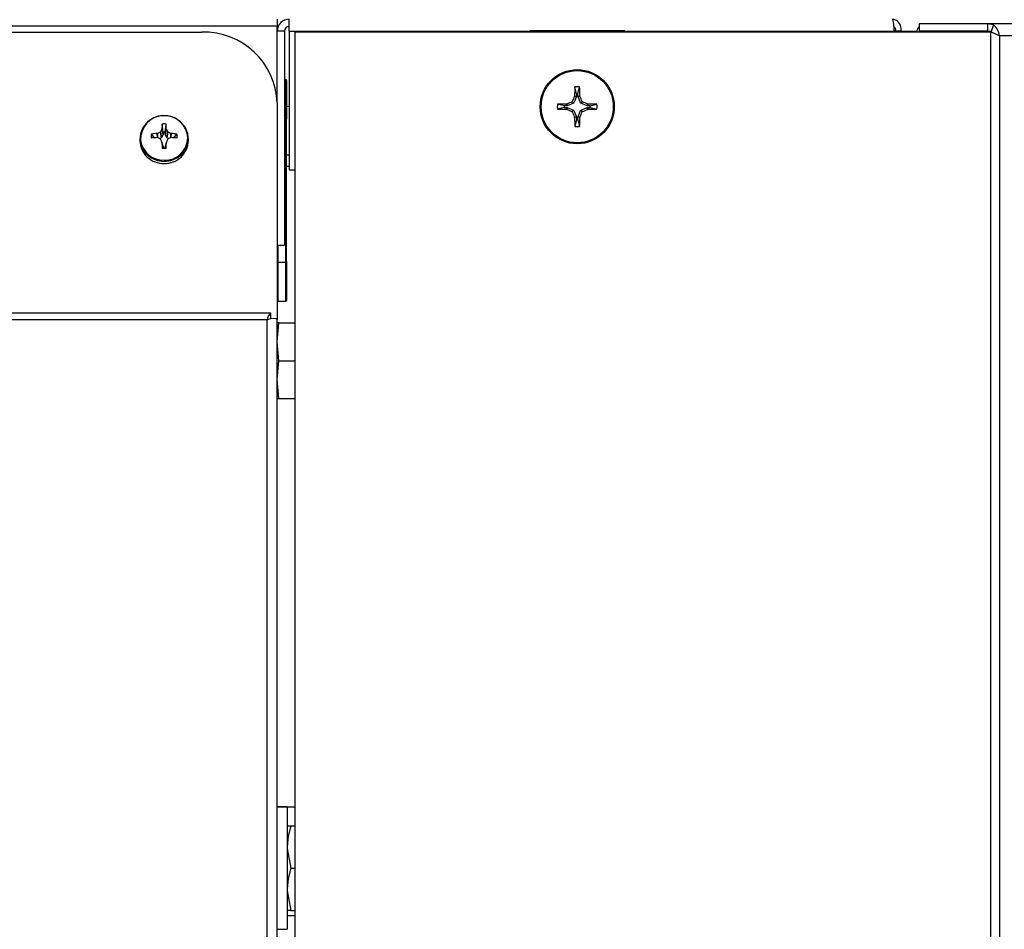
# Model space of a CAD drawing. Units: inches. Extents: x 0.7 to 16.6, y 0.7 to 10.5.
# Drawn here: x 9.9 to 10.1, y 9.6 to 9.9 of the extents above; entities that cross this region are included whole.
import ezdxf

# ---------------------------------------------------------------- set-up
doc = ezdxf.new("R2010")
doc.units = ezdxf.units.IN
doc.header["$MEASUREMENT"] = 0
doc.layers.add('FORMAT', color=7, linetype='Continuous')
doc.styles.add('SLDTEXTSTYLE0', font='TXT', dxfattribs={"width": 0.605})
doc.dimstyles.new('SLDDIMSTYLE0', dxfattribs={"dimtxt": 0.08, "dimasz": 0.13, "dimexe": 0, "dimexo": 0.0625, "dimgap": 0.02, "dimtad": 0, "dimtih": 1, "dimtoh": 1, "dimdec": 6, "dimlfac": 24, "dimrnd": 1e-09, "dimzin": 12, "dimdsep": 46, "dimlunit": 5, "dimtxsty": 'SLDTEXTSTYLE0', "dimsah": 1, "dimcen": 0.09, "dimadec": 0, "dimazin": 3, "dimtfac": 1, "dimtdec": 6, "dimtofl": 0, "dimtmove": 0, "dimatfit": 3, "dimfxl": 0, "dimfrac": 2, "dimtolj": 1, "dimtzin": 12, "dimarcsym": 0})

# ---------------------------------------------------------------- blocks, each defined once
blk = doc.blocks.new('_D_13')
at = {"layer": 'FORMAT', "color": 7}
for p, q in [((5.578592766809354, 9.850878006861274), (5.578592766809346, 10.45456849971698)), ((10.53066527337104, 9.438279034472343), (10.53066527337103, 10.45456849971704)), ((5.578592766809347, 10.32956849971698), (7.918175080127828, 10.32956849971701)), ((8.089239312776163, 10.32945739183388), (8.061739311916854, 10.32945739183388)), ((8.061739311916854, 10.32945739183388), (8.061739311916854, 10.20667961517323)), ((8.333683750599826, 10.32945739183388), (8.361183751459135, 10.32945739183388)), ((8.361183751459135, 10.32945739183388), (8.361183751459135, 10.20667961517323)), ((10.53066527337103, 10.32956849971704), (8.504747978664879, 10.32956849971702)), ((8.061739311916854, 10.20667961517323), (8.089239312776163, 10.20667961517323)), ((8.361183751459135, 10.20667961517323), (8.333683750599826, 10.20667961517323))]:
    blk.add_line(p, q, dxfattribs=at)
for points in [[(5.578592766809347, 10.32956849971698), (5.708592766809347, 10.30956849971698), (5.708592766809347, 10.34956849971698)], [(10.53066527337103, 10.32956849971704), (10.40066527337103, 10.34956849971704), (10.40066527337103, 10.30956849971704)]]:
    blk.add_solid(points, dxfattribs=at)
at = {"layer": 'FORMAT', "color": 7, "char_height": 0.08, "attachment_point": 1, "style": 'SLDTEXTSTYLE0'}
for s, insert in [('118 27/32', (7.967017089281053, 10.45091613422752)), ('3019', (8.089239312776163, 10.30980503206334))]:
    blk.add_mtext(s, dxfattribs=dict(at, insert=insert))

msp = doc.modelspace()

# ---------------------------------------------------------------- linework, layer by layer
at = {"color": 7, "linetype": 'Continuous', "lineweight": 25}
for p, q in [((9.923217766809353, 9.85711745284505), (9.923217766809353, 9.855280592411832)), ((9.926509433476028, 9.853825786178382), (9.92650943347603, 9.857117452845047)), ((9.480963596809357, 9.855280592411832), (9.923217766809353, 9.855280592411832)), ((9.923217766809353, 9.833934274939372), (9.923217766809353, 9.855280592411832)), ((9.993113600142694, 9.85395078617838), (10.01915526680936, 9.85395078617838)), ((9.993113600142694, 9.853531158352883), (9.993113600142694, 9.85395078617838)), ((10.01915526680936, 9.853531158352883), (10.01915526680936, 9.85395078617838)), ((10.10066533578893, 9.855825786178375), (10.10066533578893, 9.853825786178376)), ((10.11949156206943, 9.855825786178375), (10.10066533578893, 9.855825786178375)), ((10.11949156206943, 9.855825786178375), (10.11949156206943, 9.853825786178374)), ((10.12115404547268, 9.855500593353405), (10.11949156206943, 9.855825786178375)), ((10.41979430487404, 9.855825786178377), (10.11949156206943, 9.855825786178375)), ((10.12115404547268, 9.855500593353405), (10.12049988071811, 9.853698178867312)), ((9.480963596809358, 9.853511204539078), (9.902384433476021, 9.853511204539078)), ((9.925217766809363, 9.853825786178382), (9.923217766809364, 9.853825786178383)), ((9.925217766809363, 9.853825786178382), (9.925217766809363, 9.79461745284505)), ((9.926509433476028, 9.853825786178382), (9.926509433476028, 9.815450786178381)), ((9.926509433476028, 9.853825786178382), (9.993113600142694, 9.853825786178382)), ((9.92810837363561, 9.853531158352883), (9.92810837363561, 9.54924030714375)), ((10.12035827471115, 9.853531158352881), (9.92810837363561, 9.853531158352883)), ((10.01915526680936, 9.853825786178382), (10.0937622338559, 9.853825786178382)), ((10.09411666523005, 9.853867452845046), (10.09375915828856, 9.853867452845046)), ((10.0937622338559, 9.853825786178382), (10.0937622338559, 9.853531158352881)), ((10.09562320795465, 9.853825786178382), (10.09411774408935, 9.853825786178382)), ((10.09411774408935, 9.853825786178382), (10.09411774408935, 9.853531158352881)), ((10.09562320795465, 9.853825786178382), (10.09562320795465, 9.853531158352881)), ((10.09562320795465, 9.853825786178382), (10.09995170883751, 9.853825786178382)), ((10.11949156206943, 9.853825786178374), (10.10066533578893, 9.853825786178376)), ((10.12049988071811, 9.853698178867312), (10.11949156206943, 9.853825786178374)), ((10.12035827471115, 9.853531158352881), (10.12035827471115, 9.51192155714374)), ((10.4212815184011, 9.85253411951171), (10.12284252707938, 9.85253411951171)), ((10.12284252707938, 9.85253411951171), (10.12284252707938, 9.51192155714374)), ((9.925613600142691, 9.840383077845049), (9.925217766809363, 9.840383077845049)), ((9.925613600142691, 9.829640890345047), (9.925613600142691, 9.840383077845049)), ((9.925821933476023, 9.840174744440578), (9.925821933476023, 9.829432557011714)), ((10.00592668092184, 9.836501426574015), (10.00546857320088, 9.838372823626536)), ((10.00634218603022, 9.836501426574015), (10.00680029375119, 9.838372823626536)), ((10.00591530630092, 9.835700882357795), (10.0051854851803, 9.833938938310276)), ((10.00539731428315, 9.835803917376335), (10.00540955404363, 9.83586092937033)), ((10.00591530630092, 9.835700882357795), (10.00539731428315, 9.835803917376335)), ((10.00540955404363, 9.83586092937033), (10.00592668092184, 9.83575806643875)), ((10.00592668092184, 9.83575806643875), (10.00591530630092, 9.835700882357795)), ((10.00592668092184, 9.836501426574015), (10.00592668092184, 9.83575806643875)), ((10.00634218603022, 9.83575806643875), (10.00634218603022, 9.836501426574015)), ((10.00634218603022, 9.83575806643875), (10.00685931290843, 9.83586092937033)), ((10.00635356065114, 9.835700882357795), (10.00634218603022, 9.83575806643875)), ((10.00687155266892, 9.835803917376335), (10.00635356065114, 9.835700882357795)), ((10.00708338177176, 9.833938938310276), (10.00635356065114, 9.835700882357795)), ((10.00685931290843, 9.83586092937033), (10.00687155266892, 9.835803917376335)), ((9.923217766809355, 9.833934274939372), (9.923217766809355, 9.774035010562736)), ((9.926509433476028, 9.83299245284505), (9.925821933476023, 9.83299245284505)), ((10.00254212641372, 9.833116872065892), (10.0006707293612, 9.833574979786858)), ((10.00254212641372, 9.832701366957515), (10.0006707293612, 9.832243259236549)), ((10.00328548654898, 9.833116872065892), (10.00254212641372, 9.833116872065892)), ((10.00254212641372, 9.832701366957515), (10.00328548654898, 9.832701366957515)), ((10.0031826236174, 9.833633998944103), (10.0032396356114, 9.833646238704587)), ((10.00328548654898, 9.833116872065892), (10.0031826236174, 9.833633998944103)), ((10.0031826236174, 9.832184240079306), (10.00328548654898, 9.832701366957515)), ((10.0032396356114, 9.83217200031882), (10.0031826236174, 9.832184240079306)), ((10.0032396356114, 9.833646238704587), (10.00334267062994, 9.833128246686812)), ((10.00334267062994, 9.832689992336595), (10.0032396356114, 9.83217200031882)), ((10.00334267062994, 9.833128246686812), (10.00328548654898, 9.833116872065892)), ((10.00328548654898, 9.832701366957515), (10.00334267062994, 9.832689992336595)), ((10.00510461467746, 9.833858067807435), (10.00334267062994, 9.833128246686812)), ((10.00334267062994, 9.832689992336595), (10.00510461467746, 9.831960171215972)), ((10.00510461467746, 9.833858067807435), (10.00469767652596, 9.834265005958938)), ((10.0047785470288, 9.834345876461779), (10.0051854851803, 9.833938938310276)), ((10.0051854851803, 9.833938938310276), (10.00510461467746, 9.833858067807435)), ((10.00708338177176, 9.833938938310276), (10.00749031992327, 9.834345876461779)), ((10.0071642522746, 9.833858067807435), (10.00708338177176, 9.833938938310276)), ((10.0075711904261, 9.834265005958938), (10.0071642522746, 9.833858067807435)), ((10.00892619632212, 9.833128246686812), (10.0071642522746, 9.833858067807435)), ((10.0071642522746, 9.831960171215972), (10.00892619632212, 9.832689992336595)), ((10.00892619632212, 9.833128246686812), (10.00902923134066, 9.833646238704587)), ((10.00898338040308, 9.833116872065892), (10.00892619632212, 9.833128246686812)), ((10.00892619632212, 9.832689992336595), (10.00898338040308, 9.832701366957515)), ((10.00902923134066, 9.83217200031882), (10.00892619632212, 9.832689992336595)), ((10.00908624333466, 9.833633998944103), (10.00898338040308, 9.833116872065892)), ((10.00972674053834, 9.833116872065892), (10.00898338040308, 9.833116872065892)), ((10.00898338040308, 9.832701366957515), (10.00908624333466, 9.832184240079306)), ((10.00898338040308, 9.832701366957515), (10.00972674053834, 9.832701366957515)), ((10.00902923134066, 9.833646238704587), (10.00908624333466, 9.833633998944103)), ((10.00908624333466, 9.832184240079306), (10.00902923134066, 9.83217200031882)), ((10.00972674053834, 9.833116872065892), (10.01159813759086, 9.833574979786858)), ((10.00972674053834, 9.832701366957515), (10.01159813759086, 9.832243259236549)), ((9.92561360014269, 9.829640890345047), (9.925217766809363, 9.829640890345047)), ((9.92561360014269, 9.78992734867838), (9.92561360014269, 9.829640890345047)), ((9.925821933476021, 9.790135682011714), (9.925821933476021, 9.829432557011714)), ((10.00469767652596, 9.831553233064469), (10.00510461467746, 9.831960171215972)), ((10.0051854851803, 9.831879300713133), (10.0047785470288, 9.83147236256163)), ((10.00510461467746, 9.831960171215972), (10.0051854851803, 9.831879300713133)), ((10.0051854851803, 9.831879300713133), (10.00591530630092, 9.830117356665614)), ((10.00539731428315, 9.830014321647074), (10.00591530630092, 9.830117356665614)), ((10.00540955404363, 9.829957309653077), (10.00539731428315, 9.830014321647074)), ((10.00592668092184, 9.830060172584657), (10.00540955404363, 9.829957309653077)), ((10.00591530630092, 9.830117356665614), (10.00592668092184, 9.830060172584657)), ((10.00592668092184, 9.830060172584657), (10.00592668092184, 9.829316812449392)), ((10.00634218603022, 9.830060172584657), (10.00635356065114, 9.830117356665614)), ((10.00685931290843, 9.829957309653077), (10.00634218603022, 9.830060172584657)), ((10.00634218603022, 9.829316812449392), (10.00634218603022, 9.830060172584657)), ((10.00635356065114, 9.830117356665614), (10.00708338177176, 9.831879300713133)), ((10.00635356065114, 9.830117356665614), (10.00687155266892, 9.830014321647074)), ((10.00687155266892, 9.830014321647074), (10.00685931290843, 9.829957309653077)), ((10.00708338177176, 9.831879300713133), (10.0071642522746, 9.831960171215972)), ((10.00749031992327, 9.83147236256163), (10.00708338177176, 9.831879300713133)), ((10.0071642522746, 9.831960171215972), (10.0075711904261, 9.831553233064469)), ((9.89134944941056, 9.826695375234063), (9.891359632501507, 9.826737270057198)), ((9.891689621994407, 9.825301951924263), (9.89134944941056, 9.826695375234063)), ((9.891359632501507, 9.826737270057198), (9.891699100845171, 9.825346731473346)), ((9.891699100845173, 9.825763805292992), (9.891396892189324, 9.828098183059259)), ((9.892236432773535, 9.825763805292992), (9.892538641429383, 9.828098183059259)), ((9.892236432773535, 9.825346731473346), (9.8925759011172, 9.826737270057198)), ((9.892586084208144, 9.826695375234063), (9.8922459116243, 9.825301951924263)), ((9.8925759011172, 9.826737270057198), (9.892586084208144, 9.826695375234063)), ((10.00592668092184, 9.829316812449392), (10.00546857320088, 9.827445415396872)), ((10.00634218603022, 9.829316812449392), (10.00680029375119, 9.827445415396872)), ((9.885259433476019, 9.824103420584725), (9.885259433476019, 9.823526617607536)), ((9.889296488685059, 9.824312148570954), (9.888447257763904, 9.825326433355677)), ((9.890050518840052, 9.825507105609761), (9.890098032158768, 9.825519427677028)), ((9.890097680387528, 9.824357421545443), (9.890050518840052, 9.825507105609761)), ((9.890098032158768, 9.824357371083133), (9.890050518840052, 9.824364186966699)), ((9.890098032158768, 9.825519427677028), (9.890146397466461, 9.824340398860206)), ((9.891195621206773, 9.824270811612827), (9.890783669448819, 9.824110466217912)), ((9.891195621206773, 9.824270811612827), (9.890929314756296, 9.825881286513509)), ((9.890996706841994, 9.82594461435914), (9.891263013292473, 9.824334139458458)), ((9.891263013292473, 9.824334139458458), (9.891195621206773, 9.824270811612827)), ((9.891689621994407, 9.825301951924263), (9.891263013292473, 9.824334139458458)), ((9.891699100845171, 9.825346731473346), (9.891689621994407, 9.825301951924263)), ((9.891699100845173, 9.825763805292992), (9.891699100845171, 9.825346731473346)), ((9.892236432773535, 9.825346731473346), (9.892236432773535, 9.825763805292992)), ((9.8922459116243, 9.825301951924263), (9.892236432773535, 9.825346731473346)), ((9.892672520326233, 9.824334139458458), (9.8922459116243, 9.825301951924263)), ((9.892672520326233, 9.824334139458458), (9.892938826776712, 9.82594461435914)), ((9.892739912411933, 9.824270811612827), (9.892672520326233, 9.824334139458458)), ((9.893006218862409, 9.825881286513509), (9.892739912411933, 9.824270811612827)), ((9.893151864169885, 9.824110466217912), (9.892739912411933, 9.824270811612827)), ((9.893789136152245, 9.824340398860206), (9.89383750145994, 9.825519427677028)), ((9.89383750145994, 9.825519427677028), (9.893885014778654, 9.825507105609761)), ((9.893885014778654, 9.824364186966699), (9.89383750145994, 9.824357371083133)), ((9.893885014778654, 9.825507105609761), (9.893837853231176, 9.824357421545443)), ((9.894639044933646, 9.824312148570954), (9.895488275854802, 9.825326433355677)), ((9.898676100142687, 9.823526617607536), (9.898676100142687, 9.824103420584725)), ((9.891359632501507, 9.82313402251926), (9.89134944941056, 9.823181423526098)), ((9.891695313504103, 9.821899028640576), (9.891355383896512, 9.823164379771084)), ((9.891699100845171, 9.821870388393735), (9.891359632501507, 9.82313402251926)), ((9.891699100845171, 9.82145331457409), (9.891396892189324, 9.821481790316422)), ((9.891689621994407, 9.82191516794282), (9.891699100845171, 9.821870388393735)), ((9.891699100845171, 9.821870388393735), (9.891699100845171, 9.82145331457409)), ((9.8925759011172, 9.82313402251926), (9.892236432773535, 9.821870388393735)), ((9.892236432773535, 9.821870388393735), (9.892245911624299, 9.82191516794282)), ((9.892236432773535, 9.82145331457409), (9.892236432773535, 9.821870388393735)), ((9.892236432773535, 9.82145331457409), (9.892538641429383, 9.821481790316422)), ((9.892580149722193, 9.823164379771084), (9.892240220114603, 9.821899028640576)), ((9.892586084208144, 9.823181423526098), (9.8925759011172, 9.82313402251926)), ((9.925821933476021, 9.819575786178381), (9.926509433476028, 9.819575786178381)), ((9.925821933476021, 9.816450786178383), (9.926509433476028, 9.816450786178383)), ((9.926509433476028, 9.815450786178381), (9.92810837363561, 9.815450786178381)), ((9.923217766809364, 9.79461745284505), (9.925217766809363, 9.79461745284505)), ((9.92342610014269, 9.79461745284505), (9.92342610014269, 9.78992734867838)), ((9.92342610014269, 9.78992734867838), (9.92561360014269, 9.78992734867838)), ((9.92342610014269, 9.78992734867838), (9.92342610014269, 9.779185161178383)), ((9.925613600142691, 9.779185161178383), (9.925613600142691, 9.78992734867838)), ((9.925821933476023, 9.790135682011714), (9.925821933476023, 9.779393494511716)), ((9.92342610014269, 9.779185161178383), (9.925613600142691, 9.779185161178383)), ((9.921427281044227, 9.775872231328266), (9.478019846809358, 9.775872231328266)), ((9.92142313898386, 9.774356328768201), (9.92142313898386, 9.775837861279095)), ((9.920426100142688, 9.774035370895051), (9.478019846809358, 9.774035370895051)), ((9.920426100142688, 9.549240307143751), (9.920426100142688, 9.774035370895051)), ((9.923197190729793, 9.774105416591084), (9.923217766809353, 9.774035010562738)), ((9.923217766809353, 9.549240307143751), (9.923217766809353, 9.774035010562738)), ((9.923217766809358, 9.767909119511716), (9.923649557271101, 9.77311745284505)), ((9.923649557271101, 9.77311745284505), (9.923217766809358, 9.77311745284505)), ((9.923649557271101, 9.77311745284505), (9.92810837363561, 9.77311745284505)), ((9.923649557271101, 9.762700786178382), (9.923217766809358, 9.767909119511716)), ((9.923217766809358, 9.757492452845048), (9.923649557271101, 9.762700786178382)), ((9.923649557271101, 9.762700786178382), (9.92810837363561, 9.762700786178382)), ((9.923649557271101, 9.752284119511716), (9.923217766809358, 9.757492452845048)), ((9.923217766809358, 9.752284119511716), (9.923649557271101, 9.752284119511716)), ((9.923649557271101, 9.752284119511716), (9.92810837363561, 9.752284119511716)), ((9.923217766809358, 9.639367452845049), (9.92810837363561, 9.639367452845049)), ((9.925926100142691, 9.639357036178382), (9.923217766809358, 9.639357036178382)), ((9.925926100142691, 9.639357036178382), (9.925926100142691, 9.60552370284505)), ((9.925926100142691, 9.634159119511715), (9.926972776675624, 9.634159119511715)), ((9.926972776675624, 9.634159119511715), (9.92810837363561, 9.634159119511715)), ((9.926972776675624, 9.622440369511715), (9.92810837363561, 9.622440369511715)), ((9.926972776675624, 9.610721619511715), (9.925926100142691, 9.610721619511715)), ((9.925926100142691, 9.609379890477083), (9.92810837363561, 9.609379890477083)), ((9.926972776675624, 9.610721619511715), (9.92810837363561, 9.610721619511715)), ((9.923217766809358, 9.60552370284505), (9.925926100142691, 9.60552370284505))]:
    msp.add_line(p, q, dxfattribs=at)
at = {"color": 7, "linetype": 'Continuous', "lineweight": 25, "flags": 128}
for points in [[(10.12083692457313, 9.85336033214745), (10.12075443066028, 9.853469605968794), (10.12049988071811, 9.853698178867312)], [(9.891967766809355, 9.817799649253619), (9.893945082771026, 9.818079708126827), (9.895746705532195, 9.818895000286545), (9.897212553004243, 9.820173083446532), (9.898212378206509, 9.821800394309248), (9.89865734228211, 9.823632339163204), (9.898507908220239, 9.82550614166877), (9.897777353893073, 9.827255306250278), (9.896530592258566, 9.828724411958579), (9.894878403559266, 9.829782922304426), (9.892967592011619, 9.830336783998396), (9.890967941607087, 9.830336783998396), (9.88905713005944, 9.829782922304426), (9.88740494136014, 9.828724411958579), (9.886158179725633, 9.827255306250278), (9.885427625398467, 9.82550614166877), (9.885278191336596, 9.823632339163204), (9.8857231554122, 9.821800394309246), (9.886722980614465, 9.820173083446532), (9.888188828086511, 9.818895000286545), (9.88999045084768, 9.818079708126827), (9.891967766809355, 9.817799649253619)], [(9.920426100142686, 9.774035370895051), (9.921405057028554, 9.77435575089681), (9.922277480936666, 9.774471131982748), (9.922881765698344, 9.774387846504872), (9.923180342297195, 9.774146931541251), (9.923197190727594, 9.774105415826883)], [(9.926972776675624, 9.634159119511715), (9.926213382009832, 9.631288446111547), (9.925926100142691, 9.628299744511715)], [(9.925926100142691, 9.628299744511715), (9.925931798680041, 9.627883124895279), (9.926972776675624, 9.622440369511715)], [(9.926972776675624, 9.622440369511715), (9.926213382009832, 9.619569696111547), (9.925926100142691, 9.616580994511715)], [(9.925926100142691, 9.616580994511715), (9.925931798680041, 9.616164374895279), (9.926972776675624, 9.610721619511715)]]:
    msp.add_lwpolyline(points, dxfattribs=at)
at = {"color": 7, "linetype": 'Continuous', "lineweight": 25}
for radius in [0.0102499999999992, 0.009968654928153242]:
    msp.add_circle((10.00613443347603, 9.832909119511704), radius, dxfattribs=at)
for centre, radius, start, end in [((9.926509433476028, 9.853825786178382), 0.003291666666665805, 89.99999999996908, 180), ((10.07788288469959, 9.853698439412224), 0.01587985978612008, 0.4594820446996575, 12.43342241235022), ((10.09285262627789, 9.854349540956976), 0.002819652797010826, 349.2950494998997, 79.0068235728473), ((9.926509433476028, 9.853825786178382), 0.001291666666666913, 90, 179.999999999606), ((10.09310264247923, 9.854133784224885), 0.001060798791253823, 343.1213644171125, 57.44276162481791), ((10.1032685776574, 9.852768167105738), 0.003483995425866073, 138.3484239221516, 167.349758240936), ((10.11847112374295, 9.85200973760727), 0.004402742726008942, 6.840363706585922, 52.45565468139414), ((9.902968660949577, 9.833259276500696), 0.02026035318084789, 1.909232260157719, 91.65240995241395), ((10.10226287263291, 9.852971622481284), 0.0008545644135219127, 91.75469151004472, 139.098432405035), ((10.11422087671892, 9.834645591553102), 0.01985780167752578, 64.26754504985327, 71.99696678437057), ((9.925613600142691, 9.840174744511716), 0.0002083333333331439, 0, 90), ((10.17268966777939, 9.833187176957152), 0.1673014805774804, 178.223785808999, 179.0842803645434), ((10.00613443347603, 9.832909119511704), 0.005504128683129636, 83.05164181956829, 96.94835818043171), ((9.839579199203682, 9.833187176957999), 0.1673014805464556, 0.9157196353361658, 1.776214191040189), ((10.1738725521415, 9.763445633452557), 0.1833565570788805, 156.7570026928234, 157.2519474960465), ((10.00613443347603, 9.832909119511704), 0.003598309485536408, 86.69012136016971, 93.30987863983029), ((9.838396314936432, 9.763445633506382), 0.1833565569419907, 22.748052503651, 23.24299730724318), ((10.00613443347603, 9.832909119511704), 0.005504128683131613, 173.0516418195705, 186.9483581804486), ((10.00585637603027, 9.66635388521662), 0.1673014805691951, 90.91571963539545, 91.77621419098251), ((10.0058563760299, 9.999464353796169), 0.1673014805585715, 268.2237858090321, 269.0842803646738), ((10.00613443347603, 9.832909119511704), 0.003598309485536408, 176.690121360198, 183.3098786398311), ((10.07559791942702, 9.665171001100624), 0.1833565568024573, 112.7480525035215, 113.2429973074905), ((10.0755979194879, 10.00064723806624), 0.1833565569582966, 246.7570026927204, 247.2519474962688), ((10.00463923327302, 9.834404319714707), 0.000151075929121493, 292.7584452419813, 337.2415547601447), ((10.00762963367906, 9.834404319714725), 0.00015107592914596, 202.7584452432026, 247.2415547544141), ((9.936670947529775, 9.66517100111156), 0.1833565567905434, 66.7570026925187, 67.2519474965204), ((9.936670947468892, 10.0006472380553), 0.1833565569463819, 292.7480525036916, 293.2429973072727), ((10.00641249092185, 9.666353885219033), 0.1673014805667822, 88.22378580901196, 89.08428036461143), ((10.00641249092222, 9.999464353793755), 0.1673014805561568, 270.9157196353216, 271.7762141909757), ((10.00613443347603, 9.832909119511704), 0.003598309485538182, 356.6901213601722, 3.309878639800409), ((10.00613443347603, 9.832909119511704), 0.00550412868312985, 353.0516418195508, 6.948358180431714), ((9.891984275758347, 9.823952288145607), 0.006517443661822241, 3.201929693388965, 182.8098873239608), ((9.92561360014269, 9.829432557011714), 0.0002083333333331439, 0, 90), ((10.00463923327301, 9.83141391930868), 0.0001510759291463834, 22.75844524470486, 67.24155475467391), ((10.17387255208814, 9.902372605548209), 0.183356557020922, 202.7480525038758, 203.2429973072553), ((10.17268966778045, 9.832631062066282), 0.1673014805785376, 180.9157196354607, 181.7762141909997), ((9.839579199203044, 9.832631062065424), 0.1673014805470935, 358.2237858089619, 359.0842803646627), ((9.838396314989787, 9.902372605494383), 0.1833565568840306, 336.7570026926796, 337.2519474964282), ((10.00762963367906, 9.831413919308673), 0.0001510759291566353, 112.7584452467686, 157.2415547541133), ((9.925621006136751, 9.810134747251004), 0.0380630266745803, 154.2093374034037, 155.4579967432553), ((9.96256905892045, 9.825468632933726), 0.07122072627449001, 177.8840938193558, 178.9793505184671), ((9.891967766809355, 9.824349351154783), 0.003792049377290826, 81.34148022998525, 98.65851977006783), ((9.821366474698257, 9.825468632933726), 0.07122072627449001, 1.020649481532858, 2.115906180644241), ((9.858314527496942, 9.810134747257964), 0.03806302665805635, 24.54200325658523, 25.79066259698002), ((10.00613443347603, 9.832909119511704), 0.005504128683131399, 263.0516418195714, 276.9483581804303), ((10.00613443347603, 9.832909119511704), 0.003598309485538182, 266.6901213601722, 273.3098786398295), ((9.891553704850525, 9.824789986687842), 0.003152425816638228, 170.2023267668281, 189.7976732331727), ((9.891822008803326, 9.802583247174761), 0.02299220437970006, 94.4188711648997, 98.44025600472528), ((9.891802201802633, 9.787311655046501), 0.03709391479607768, 92.70668062061416, 95.18918472693976), ((9.901128704768121, 9.801314906441318), 0.02659952229767779, 112.5470889979447, 114.5000720906971), ((9.876206658725263, 9.784705173874478), 0.04201508061807296, 69.48738463177845, 70.69308662911139), ((9.890883057248868, 9.82599803522736), 0.0001255787369723029, 291.6141779232019, 334.8241798636359), ((9.890888056431859, 9.823944862047743), 0.0001188217289810486, 23.87955073796816, 69.68209147470239), ((9.705633073721488, 9.742940634203885), 0.2023095560524423, 23.36728622205915, 23.61789366843949), ((9.891967766809355, 9.823322231975782), 0.00245631057963377, 83.72054753856108, 96.2794524614801), ((9.89218707617727, 9.824402833433613), 0.006305062308112625, 268.0066753177206, 359.2138121931076), ((10.07830246027849, 9.742940634037756), 0.2023095564683316, 156.3821063317124, 156.6327137775778), ((9.89305437254436, 9.826000053094134), 0.0001281572384182186, 205.6316416277345, 247.9300005822683), ((9.893046994627849, 9.823945375576304), 0.0001181729117313751, 110.1849524568943, 156.2534053320201), ((9.882806828850532, 9.801314906441087), 0.02659952229791077, 65.49992790940121, 67.45291100214362), ((9.907728874893513, 9.784705173874121), 0.04201508061843227, 109.3069133708145, 110.5126153681417), ((9.892113524815235, 9.80258324717348), 0.02299220438098826, 81.55974399538412, 85.58112883498431), ((9.892133331816071, 9.787311655046501), 0.03709391479607781, 84.81081527305751, 87.2933193793831), ((9.89238182876833, 9.824789986687842), 0.00315242581649119, 350.2023267663674, 9.797673233633397), ((9.89174412006615, 9.823706161660825), 0.006487171667167053, 181.5859654716002, 271.9756767409767), ((9.891811136454194, 9.82449445478967), 0.006394786880461382, 187.7438752118399, 271.4035113325574), ((10.01881935101528, 9.825181845789514), 0.1274761680619471, 180.9204597176901, 181.6632704315943), ((9.891967766809355, 9.825230622220898), 0.003792049377290826, 261.341480229933, 278.6585197700156), ((9.891967766809351, 9.823894887891328), 0.002456310579662215, 263.7205475386344, 276.2794524614496), ((9.892191413552556, 9.823706161660825), 0.006487171667167053, 268.0243232590562, 358.4140345284014), ((9.765116182603421, 9.825181845789514), 0.1274761680619471, 358.3367295684073, 359.0795402823115), ((9.92342610014269, 9.790135682011714), 0.0002083333333349202, 180, 270.0000000000008), ((9.92561360014269, 9.790135682011714), 0.0002083333333331439, 270.0000000000008, 0), ((9.92342610014269, 9.779393494511716), 0.0002083333333331439, 180, 270.0000000000008), ((9.925613600142691, 9.779393494511716), 0.0002083333333331439, 270.0000000000008, 0), ((9.92322193445933, 9.77366586745948), 0.002820145796766176, 129.630774953866, 172.4712992426117)]:
    msp.add_arc(centre, radius, start, end, dxfattribs=at)

# ---------------------------------------------------------------- dimensions: what is measured, and where the dimension line sits
at = {"layer": 'FORMAT', "color": 7}
dim = msp.add_linear_dim(base=(10.53066527337103, 10.32956849971704), p1=(5.578592766809354, 9.800878006861275), p2=(10.53066527337104, 9.388279034472344), angle=6.98786919789056e-13, dimstyle='SLDDIMSTYLE0', dxfattribs=at)
dim.commit()
dim.dimension.update_dxf_attribs({"geometry": '_D_13', "text_midpoint": (8.211461529396354, 10.32956849971701), "dimtype": 160})

doc.saveas('drawing.dxf')
